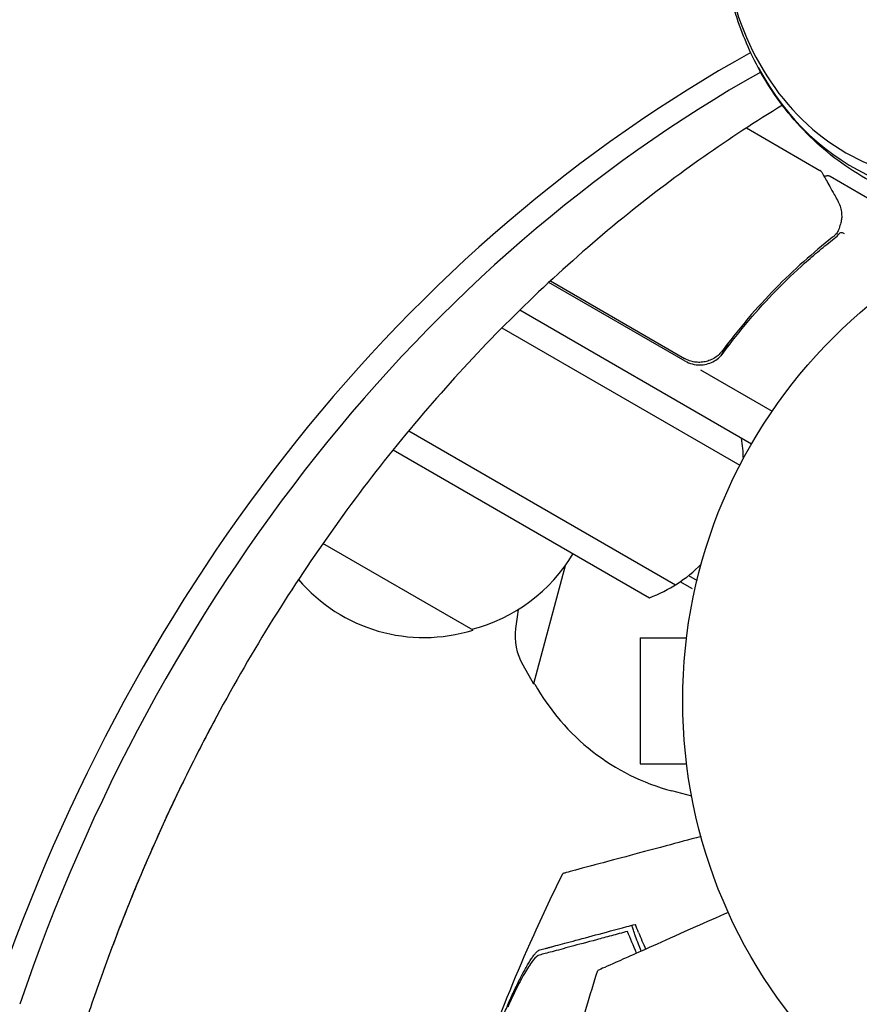
# Model space of a CAD drawing. Units: millimetres. Extents: x -5898 to 6796, y -6818 to 7870.
# Drawn here: x -1059 to -972, y 510 to 611 of the extents above; entities that cross this region are included whole.
import ezdxf

# ---------------------------------------------------------------- set-up
doc = ezdxf.new("R2010")
doc.units = ezdxf.units.MM
doc.header["$LTSCALE"] = 20
doc.linetypes.add('HIDDEN', pattern=[9.525, 6.35, -3.175])
doc.layers.add('2d', color=230, linetype='Continuous')
doc.layers.add('AS-Free_Space_Hatch', color=31, linetype='HIDDEN')

msp = doc.modelspace()

# ---------------------------------------------------------------- hatches: boundary and pattern name
at = {"layer": 'AS-Free_Space_Hatch'}
h = msp.add_hatch(dxfattribs=at)
h.set_pattern_fill('ANSI31', color=256, scale=100)
h.set_pattern_definition([(346.7138, (-3961.82, 5322.57), (72.966, 309.002), [])])
edge = h.paths.add_edge_path()
edge.add_arc((-714.36, 6002.69), 1121.1, 214.15082, 252.57984)
edge.add_arc((-1646.04, 3033.36), 1990.97, 34.40239, 72.57984, ccw=False)
edge.add_line((-3.32, 4158.26), (828.22, 5598.52))
edge.add_arc((1694.25, 5098.52), 1000, -30, 150, ccw=False)
edge.add_line((2560.27, 4598.52), (1334.55, 2475.5))
edge.add_arc((468.52, 2975.5), 1000, 240.7167, 330, ccw=False)
edge.add_arc((-478.17, 2992.47), 1000, 210, 297.22963, ccw=False)
edge.add_line((-1344.19, 2492.47), (-1642.76, 3009.6))
edge.add_arc((-1231.05, 5265.2), 2292.87, 211.71381, 259.65588, ccw=False)
edge.add_line((-3181.56, 4059.89), (-3961.82, 5322.57))
edge.add_arc((-3111.14, 5848.24), 1000, 31.71381, 211.71381, ccw=False)
edge.add_line((-2260.45, 6373.92), (-1642.14, 5373.33))
edge = h.paths.add_edge_path()
edge.add_arc((-2365.08, 1623), 500, 0, 360)
edge = h.paths.add_edge_path()
edge.add_line((-3314.3, -2950.63), (-1958.96, -4421.37))
edge.add_line((-1958.96, -4421.37), (-3195.22, -5560.62))
edge.add_arc((-3872.89, -4825.25), 1000, 222.66156, 312.66156, ccw=False)
edge.add_arc((-3872.89, -4825.25), 1000, 132.66156, 222.66156, ccw=False)
edge.add_line((-4550.55, -4089.88), (-3314.3, -2950.63))

# ---------------------------------------------------------------- linework, layer by layer
at = {"layer": '2d'}
for p, q in [((-983.46, 600.14), (-975.87, 595.75)), ((-974.83, 595.15), (-966.89, 590.56)), ((-989.78, 576.07), (-1003.85, 584.19)), ((-1003.7, 584.34), (-989.84, 576.33)), ((-982.94, 567.5), (-1006.87, 581.32)), ((-983.68, 580.82), (-983.68, 580.82)), ((-1008.71, 579.49), (-984.14, 565.31)), ((-985.36, 577.9), (-986.11, 576.6)), ((-988.22, 575.17), (-980.81, 570.89)), ((-1018.33, 568.88), (-990.78, 552.98)), ((-1019.93, 566.92), (-993.47, 551.64)), ((-1011.69, 548.3), (-1027.19, 557.25)), ((-1002.19, 554.93), (-1005.45, 542.76)), ((-989.44, 553.93), (-988.56, 553.43)), ((-989.03, 552.54), (-990.32, 553.28)), ((-989.44, 548.95), (-989.44, 549)), ((-989.44, 549), (-989.43, 549)), ((-994.44, 547.5), (-994.44, 534.5)), ((-994.44, 547.5), (-989.64, 547.5)), ((-1006.56, 544.72), (-1005.45, 542.76)), ((-1005.31, 542.73), (-1005.45, 542.76)), ((-994.44, 534.5), (-989.64, 534.5)), ((-989.44, 533), (-989.44, 533.05)), ((-989.44, 533), (-989.43, 533)), ((-989.11, 531.14), (-991.16, 531.69))]:
    msp.add_line(p, q, dxfattribs=at)
msp.add_circle((-937.04, 541), 53, dxfattribs=at)
for centre, radius, start, end in [((-988.28, 578.67), 3, 240, 270.1381), ((-998.77, 565.67), 15, 1.2174, 9.2965), ((-1015.99, 564.86), 17, 284.1865, 329.3587), ((-998.77, 565.67), 15, 290.7035, 315.2134), ((-1016.75, 564.53), 17, 220.3283, 287.3321), ((-925, 537.77), 83, 171.2421, 172.5952), ((-1001.35, 547.7), 6, 172.5952, 209.7661), ((-985.21, 553.91), 23, 209.0792, 255)]:
    msp.add_arc(centre, radius, start, end, dxfattribs=at)
for centre, major_axis, ratio, start_param, end_param in [((-963.33, 621.51), (0, -26.61), 0.848048, -1.570796, 0.310218), ((-916.82, 441.96), (0, -183.39), 0.848, -2.701874, -1.95258), ((-915.49, 441.96), (0, -181.73), 0.848, -2.695439, -1.95258), ((-962, 621.51), (0, -28.27), 0.848048, -1.00546, 0.310218), ((-962, 621.51), (0, -28.27), 0.848048, -1.00546, 0.310218), ((-908.07, 441.96), (0, -181.73), 0.848, -2.136451, -1.95258), ((-908.07, 441.96), (0, -181.73), 0.848, -2.136451, -1.95258)]:
    msp.add_ellipse(centre, major_axis=major_axis, ratio=ratio, start_param=start_param, end_param=end_param, dxfattribs=at)
for points, knots in [([(-982.25, 606.37), (-982.75, 607.31), (-983.2, 608.27), (-984.01, 610.22), (-984.36, 611.21), (-984.96, 613.23), (-985.21, 614.25), (-985.61, 616.3), (-985.76, 617.34), (-985.96, 619.42), (-986.02, 620.47), (-986.02, 621.51)], [4.1470523, 4.1470523, 4.1470523, 4.1470523, 4.2601196, 4.2601196, 4.373187, 4.373187, 4.4862543, 4.4862543, 4.5993216, 4.5993216, 4.712389, 4.712389, 4.712389, 4.712389]), ([(-949.11, 593.2), (-951.57, 592.27), (-954.2, 591.7), (-959.53, 591.4), (-962.21, 591.68), (-967.34, 593), (-969.78, 594.06), (-974.21, 596.77), (-976.19, 598.42), (-979.62, 602.13), (-981.07, 604.19), (-982.25, 606.37)], [2.831374, 2.831374, 2.831374, 2.831374, 3.09451, 3.09451, 3.357645, 3.357645, 3.620781, 3.620781, 3.883917, 3.883917, 4.147052, 4.147052, 4.147052, 4.147052]), ([(-979.75, 602.47), (-985.24, 599.13), (-990.58, 595.38), (-1001.31, 586.73), (-1006.66, 581.76), (-1016.78, 570.97), (-1021.55, 565.15), (-1030.4, 552.78), (-1034.48, 546.23), (-1038.18, 539.36)], [0.4758906, 0.4758906, 0.4758906, 0.4758906, 0.5998248, 0.5998248, 0.7349304, 0.7349304, 0.8700359, 0.8700359, 1.0051415, 1.0051415, 1.0051415, 1.0051415]), ([(-975.68, 595.56), (-975.59, 595.4), (-975.44, 595.12), (-975, 594.35), (-974.72, 593.85), (-974.29, 593.07), (-974.18, 592.88), (-974.06, 592.67)], [0, 0, 0, 0, 4.507571, 4.507571, 9.166252, 9.166252, 10.647046, 10.647046, 10.647046, 10.647046]), ([(-975.41, 595.08), (-975.41, 595.08), (-975.41, 595.09), (-975.37, 595.13), (-975.32, 595.15), (-975.22, 595.2), (-975.16, 595.21), (-975.06, 595.22), (-975, 595.21), (-974.91, 595.19), (-974.86, 595.17), (-974.83, 595.15)], [0.1511617, 0.1511617, 0.1511617, 0.1511617, 0.1619902, 0.1619902, 0.3245365, 0.3245365, 0.4870626, 0.4870626, 0.6495895, 0.6495895, 0.7820197, 0.7820197, 0.7820197, 0.7820197]), ([(-974.06, 592.67), (-973.83, 592.26), (-973.71, 591.86), (-973.63, 591.27), (-973.62, 591.07), (-973.62, 590.87)], [0, 0, 0, 0, 2.68096, 2.68096, 4.072421, 4.072421, 4.072421, 4.072421]), ([(-973.64, 590.68), (-973.67, 590.54), (-973.7, 590.37), (-973.81, 590.01), (-973.88, 589.81), (-973.96, 589.6)], [0, 0, 0, 0, 0.798025, 0.798025, 1.557778, 1.557778, 1.557778, 1.557778]), ([(-974.56, 588.84), (-976.59, 587.25), (-978.57, 585.49), (-981.42, 582.58), (-982.36, 581.56), (-983.72, 579.96), (-984.18, 579.41), (-985.06, 578.29), (-985.5, 577.73), (-985.93, 577.15)], [0, 0, 0, 0, 0.00862373, 0.00862373, 0.0129356, 0.0129356, 0.01509153, 0.01509153, 0.01724746, 0.01724746, 0.01724746, 0.01724746]), ([(-985.87, 576.89), (-984.15, 579.23), (-982.32, 581.37), (-979.44, 584.32), (-978.45, 585.26), (-976.95, 586.61), (-976.44, 587.05), (-975.42, 587.91), (-974.9, 588.32), (-974.39, 588.72)], [0, 0, 0, 0, 0.00868805, 0.00868805, 0.01303207, 0.01303207, 0.01520408, 0.01520408, 0.0173761, 0.0173761, 0.0173761, 0.0173761]), ([(-973.32, 589.2), (-973.42, 589.26), (-973.53, 589.3), (-973.73, 589.32), (-973.81, 589.31), (-973.85, 589.26)], [-0.0000106927, -0.0000106927, -0.0000106927, -0.0000106927, 0.0003537469, 0.0003537469, 0.0007181865, 0.0007181865, 0.0007181865, 0.0007181865]), ([(-985.93, 577.15), (-986.04, 577), (-986.16, 576.87), (-986.42, 576.62), (-986.56, 576.51), (-986.87, 576.31), (-987.03, 576.23), (-987.37, 576.09), (-987.54, 576.03), (-987.9, 575.96), (-988.08, 575.94), (-988.44, 575.93), (-988.63, 575.94), (-988.99, 576), (-989.17, 576.04), (-989.51, 576.16), (-989.68, 576.24), (-989.84, 576.33)], [0, 0, 0, 0, 0.000545643, 0.000545643, 0.001091287, 0.001091287, 0.00163693, 0.00163693, 0.002182574, 0.002182574, 0.002728217, 0.002728217, 0.003273861, 0.003273861, 0.003819504, 0.003819504, 0.004365148, 0.004365148, 0.004365148, 0.004365148]), ([(-988.28, 575.67), (-988.04, 575.67), (-987.81, 575.7), (-987.35, 575.81), (-987.13, 575.89), (-986.71, 576.1), (-986.52, 576.23), (-986.16, 576.53), (-986.01, 576.7), (-985.87, 576.89)], [0.001588216, 0.001588216, 0.001588216, 0.001588216, 0.002301357, 0.002301357, 0.003014498, 0.003014498, 0.003727639, 0.003727639, 0.004440779, 0.004440779, 0.004440779, 0.004440779]), ([(-986.42, 576.62), (-986.43, 576.62), (-986.43, 576.62), (-986.43, 576.62), (-986.43, 576.61), (-986.44, 576.61), (-986.44, 576.61), (-986.45, 576.6), (-986.45, 576.6), (-986.47, 576.58), (-986.49, 576.57), (-986.5, 576.56)], [0.1786321, 0.1786321, 0.1786321, 0.1786321, 0.2027398, 0.2027398, 0.2141563, 0.2141563, 0.2394263, 0.2394263, 0.3068136, 0.3068136, 0.4865298, 0.4865298, 0.4865298, 0.4865298]), ([(-987.99, 575.95), (-988.08, 575.94), (-988.17, 575.93), (-988.37, 575.93), (-988.47, 575.93), (-988.58, 575.94)], [0.0024507688, 0.0024507688, 0.0024507688, 0.0024507688, 0.0027282175, 0.0027282175, 0.0030429707, 0.0030429707, 0.0030429707, 0.0030429707]), ([(-987.99, 575.95), (-988.08, 575.94), (-988.17, 575.93), (-988.37, 575.93), (-988.47, 575.93), (-988.58, 575.94)], [0.0024507688, 0.0024507688, 0.0024507688, 0.0024507688, 0.0027282175, 0.0027282175, 0.0030429707, 0.0030429707, 0.0030429707, 0.0030429707]), ([(-987.99, 575.95), (-988.08, 575.94), (-988.17, 575.93), (-988.37, 575.93), (-988.47, 575.93), (-988.58, 575.94)], [0.0024507687, 0.0024507687, 0.0024507687, 0.0024507687, 0.0027282175, 0.0027282175, 0.0030429707, 0.0030429707, 0.0030429707, 0.0030429707]), ([(-987.99, 575.95), (-988.08, 575.94), (-988.17, 575.93), (-988.37, 575.93), (-988.47, 575.93), (-988.58, 575.94)], [0.0024508946, 0.0024508946, 0.0024508946, 0.0024508946, 0.0027282175, 0.0027282175, 0.0030428619, 0.0030428619, 0.0030428619, 0.0030428619]), ([(-1038.18, 539.36), (-1039.18, 537.49), (-1040.16, 535.6), (-1042.06, 531.78), (-1042.98, 529.84), (-1044.75, 525.93), (-1045.61, 523.95), (-1047.27, 519.97), (-1048.07, 517.95), (-1049.6, 513.89), (-1050.33, 511.84), (-1051.04, 509.78)], [1.0051415, 1.0051415, 1.0051415, 1.0051415, 1.0419157, 1.0419157, 1.07869, 1.07869, 1.1154643, 1.1154643, 1.1522386, 1.1522386, 1.1890129, 1.1890129, 1.1890129, 1.1890129]), ([(-988.15, 526.99), (-989.41, 526.65), (-990.61, 526.33), (-994.91, 525.18), (-997.35, 524.52), (-999.24, 524.02), (-999.47, 523.96), (-1000.77, 523.61), (-1001.62, 523.38), (-1002.29, 523.2), (-1002.41, 523.17), (-1002.42, 523.17), (-1002.42, 523.17), (-1002.42, 523.17)], [6.729711, 6.729711, 6.729711, 6.729711, 11.883672, 11.883672, 26.347967, 26.347967, 30.149599, 30.149599, 67.492722, 67.492722, 86.455243, 86.455243, 87.454554, 87.454554, 87.454554, 87.454554]), ([(-1016.61, 483.68), (-1015.85, 486.93), (-1015.01, 490.15), (-1012.95, 497.19), (-1011.71, 500.99), (-1008.95, 508.54), (-1007.43, 512.29), (-1004.72, 518.4), (-1003.6, 520.8), (-1002.42, 523.17)], [0, 0, 0, 0, 10.003887, 10.003887, 21.994737, 21.994737, 34.127539, 34.127539, 42.06354, 42.06354, 42.06354, 42.06354]), ([(-985.33, 519.16), (-986.52, 518.63), (-987.66, 518.13), (-991.72, 516.32), (-994.03, 515.29), (-995.82, 514.49), (-996.03, 514.4), (-997.26, 513.85), (-998.06, 513.5), (-998.7, 513.21), (-998.81, 513.16), (-998.82, 513.16), (-998.82, 513.16), (-998.82, 513.16)], [6.729711, 6.729711, 6.729711, 6.729711, 11.883672, 11.883672, 26.347967, 26.347967, 30.149599, 30.149599, 67.492722, 67.492722, 86.455243, 86.455243, 87.454554, 87.454554, 87.454554, 87.454554]), ([(-1004.8, 515.28), (-1004.62, 515.33), (-1004.42, 515.38), (-1004.11, 515.47), (-1004, 515.49), (-1003.78, 515.55), (-1003.67, 515.58), (-1003.3, 515.68), (-1003.02, 515.76), (-1002.39, 515.93), (-1002.04, 516.02), (-1000.89, 516.33), (-1000.01, 516.56), (-998.06, 517.09), (-996.99, 517.37), (-995.82, 517.69)], [0.00707129, 0.00707129, 0.00707129, 0.00707129, 0.00975721, 0.00975721, 0.01110017, 0.01110017, 0.01244312, 0.01244312, 0.01512904, 0.01512904, 0.01781496, 0.01781496, 0.02318679, 0.02318679, 0.02855862, 0.02855862, 0.02855862, 0.02855862]), ([(-994.32, 515.16), (-994.42, 515.42), (-994.52, 515.66), (-994.72, 516.17), (-994.82, 516.44), (-995, 516.93), (-995.07, 517.14), (-995.19, 517.48), (-995.23, 517.61), (-995.28, 517.79), (-995.28, 517.83), (-995.28, 517.83), (-995.28, 517.83), (-995.28, 517.83), (-995.28, 517.83)], [36.445708, 36.445708, 36.445708, 36.445708, 37.435524, 37.435524, 38.757077, 38.757077, 40.07863, 40.07863, 41.400183, 41.400183, 42.721735, 42.721735, 42.721735, 42.733297, 42.733297, 42.733297, 42.733297]), ([(-995.74, 517.19), (-996.31, 517.04), (-996.87, 516.89), (-997.94, 516.6), (-998.45, 516.46), (-999.91, 516.07), (-1000.79, 515.84), (-1001.95, 515.53), (-1002.31, 515.43), (-1002.97, 515.25), (-1003.27, 515.17), (-1003.8, 515.03), (-1004.02, 514.97), (-1004.45, 514.86), (-1004.65, 514.8), (-1004.84, 514.75)], [-0.00089877, -0.00089877, -0.00089877, -0.00089877, 0.00172126, 0.00172126, 0.0043413, 0.0043413, 0.00958136, 0.00958136, 0.0122014, 0.0122014, 0.01482143, 0.01482143, 0.01744147, 0.01744147, 0.0200615, 0.0200615, 0.0200615, 0.0200615]), ([(-1009.21, 506.85), (-1009.02, 507.36), (-1008.82, 507.85), (-1008.43, 508.83), (-1008.23, 509.31), (-1007.92, 510.01), (-1007.82, 510.25), (-1007.61, 510.7), (-1007.51, 510.93), (-1007.2, 511.58), (-1007, 511.99), (-1006.6, 512.78), (-1006.4, 513.15), (-1006.02, 513.82), (-1005.84, 514.12), (-1005.58, 514.51), (-1005.49, 514.62), (-1005.33, 514.83), (-1005.25, 514.92), (-1005.11, 515.08), (-1005.04, 515.14), (-1004.91, 515.24), (-1004.85, 515.27), (-1004.8, 515.28)], [0, 0, 0, 0, 0.00159552, 0.00159552, 0.00319103, 0.00319103, 0.00398879, 0.00398879, 0.00478655, 0.00478655, 0.00638206, 0.00638206, 0.00797758, 0.00797758, 0.0095731, 0.0095731, 0.01037086, 0.01037086, 0.01116861, 0.01116861, 0.01196637, 0.01196637, 0.01276413, 0.01276413, 0.01276413, 0.01276413]), ([(-1004.84, 514.75), (-1005.01, 514.71), (-1005.23, 514.52), (-1005.6, 514.07), (-1005.73, 513.89), (-1006, 513.49), (-1006.14, 513.27), (-1006.43, 512.78), (-1006.57, 512.52), (-1006.87, 511.96), (-1007.02, 511.67), (-1007.33, 511.06), (-1007.48, 510.73), (-1007.79, 510.08), (-1007.94, 509.74), (-1008.1, 509.39)], [0, 0, 0, 0, 0.002414744, 0.002414744, 0.003622115, 0.003622115, 0.004829487, 0.004829487, 0.006036859, 0.006036859, 0.007244231, 0.007244231, 0.008451603, 0.008451603, 0.009658974, 0.009658974, 0.009658974, 0.009658974]), ([(-1006.66, 471.94), (-1006.42, 475.26), (-1006.09, 478.58), (-1005.17, 485.85), (-1004.53, 489.8), (-1002.99, 497.69), (-1002.08, 501.63), (-1000.35, 508.09), (-999.62, 510.64), (-998.82, 513.16)], [0, 0, 0, 0, 10.003887, 10.003887, 21.994737, 21.994737, 34.127539, 34.127539, 42.06354, 42.06354, 42.06354, 42.06354]), ([(-1051.04, 509.78), (-1051.15, 509.45), (-1051.26, 509.13), (-1051.5, 508.49), (-1051.63, 508.17), (-1051.89, 507.53), (-1052.03, 507.22), (-1052.32, 506.59), (-1052.46, 506.28), (-1052.77, 505.66), (-1052.93, 505.35), (-1053.09, 505.05)], [1.9525798, 1.9525798, 1.9525798, 1.9525798, 1.989354, 1.989354, 2.0261283, 2.0261283, 2.0629026, 2.0629026, 2.0996769, 2.0996769, 2.1364512, 2.1364512, 2.1364512, 2.1364512])]:
    msp.add_open_spline(points, degree=3, knots=knots, dxfattribs=at)
for points in [[(-975.87, 595.75), (-975.87, 595.75), (-975.87, 595.75), (-975.87, 595.75)], [(-975.68, 595.56), (-975.73, 595.64), (-975.79, 595.7), (-975.87, 595.75)], [(-975.47, 595.03), (-975.47, 595.03), (-975.47, 595.03), (-975.47, 595.03)], [(-973.62, 590.87), (-973.63, 590.8), (-973.63, 590.74), (-973.64, 590.68)], [(-973.97, 589.58), (-973.99, 589.52), (-974.02, 589.47), (-974.04, 589.41)], [(-973.96, 589.6), (-973.97, 589.59), (-973.97, 589.59), (-973.97, 589.58)], [(-974.33, 589.05), (-974.4, 588.97), (-974.48, 588.9), (-974.56, 588.84)], [(-974.39, 588.72), (-974.19, 588.88), (-974.01, 589.06), (-973.86, 589.25)], [(-974.39, 588.72), (-974.19, 588.88), (-974.01, 589.06), (-973.86, 589.25)], [(-974.39, 588.72), (-974.19, 588.88), (-974.01, 589.06), (-973.86, 589.25)], [(-974.39, 588.72), (-974.19, 588.88), (-974.01, 589.06), (-973.86, 589.25)], [(-974.17, 589.21), (-974.22, 589.15), (-974.27, 589.1), (-974.33, 589.05)], [(-974.04, 589.41), (-974.07, 589.34), (-974.12, 589.27), (-974.17, 589.21)], [(-973.86, 589.25), (-973.86, 589.25), (-973.86, 589.26), (-973.85, 589.26)], [(-973.85, 589.27), (-973.85, 589.27), (-973.85, 589.26), (-973.85, 589.26)], [(-973.85, 589.27), (-973.85, 589.27), (-973.85, 589.26), (-973.85, 589.26)], [(-973.85, 589.27), (-973.85, 589.27), (-973.85, 589.26), (-973.85, 589.26)], [(-973.85, 589.27), (-973.85, 589.27), (-973.85, 589.26), (-973.85, 589.26)], [(-986.5, 576.56), (-986.5, 576.56), (-986.5, 576.56), (-986.51, 576.56)], [(-985.93, 577.15), (-985.95, 577.12), (-985.97, 577.09), (-985.99, 577.06)], [(-995.82, 517.69), (-995.53, 517.76), (-995.24, 517.84), (-994.93, 517.92)], [(-994.6, 517.09), (-994.72, 517.37), (-994.83, 517.65), (-994.93, 517.92)], [(-994.8, 514.95), (-995.13, 515.71), (-995.45, 516.46), (-995.74, 517.19)], [(-994.6, 517.09), (-994.37, 516.52), (-994.13, 515.94), (-993.87, 515.36)]]:
    msp.add_open_spline(points, degree=3, dxfattribs=at)

doc.saveas('drawing.dxf')
